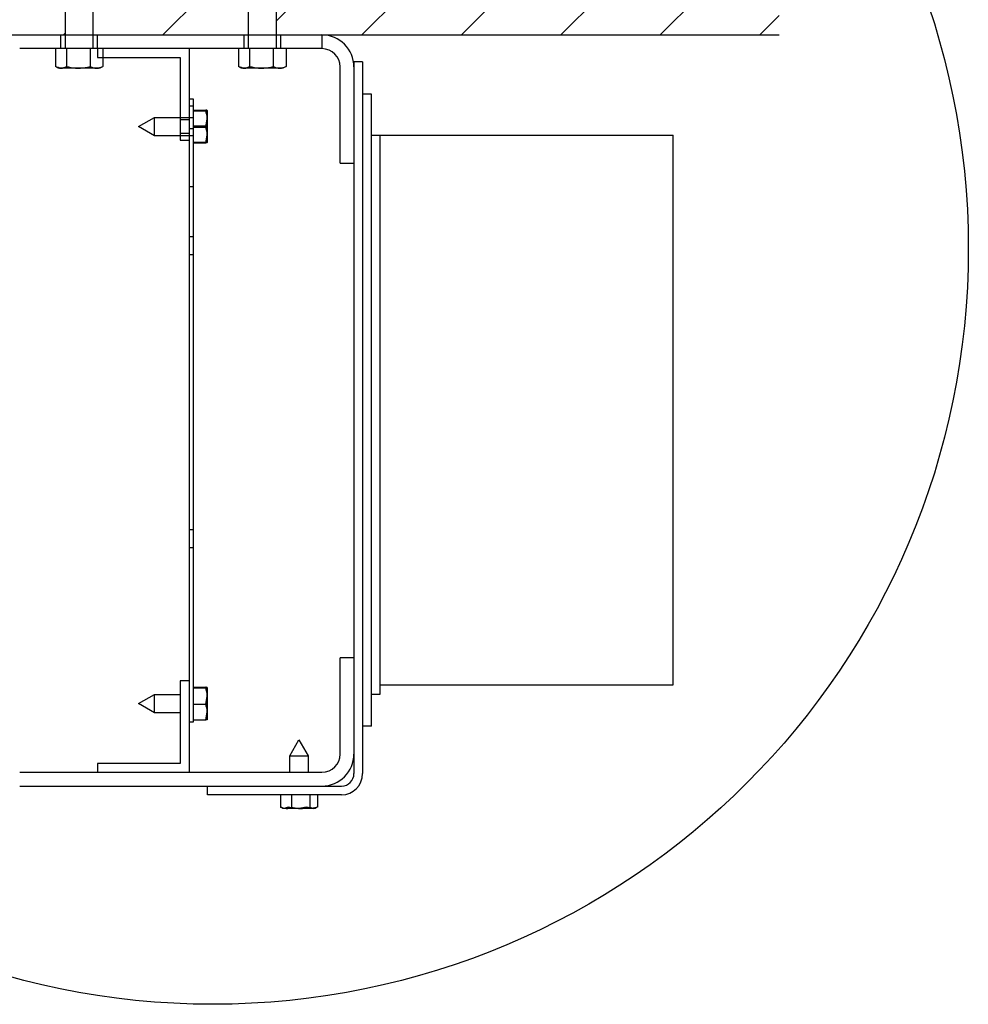
# Model space of a CAD drawing. Units: inches. Extents: x 169.6 to 245.1, y 234.4 to 247.7.
# Drawn here: x 183.2 to 184.4, y 235.9 to 237.2 of the extents above; entities that cross this region are included whole.
import ezdxf

# ---------------------------------------------------------------- set-up
doc = ezdxf.new("R2010")
doc.units = ezdxf.units.IN
doc.header["$LTSCALE"] = 0.25
doc.header["$MEASUREMENT"] = 0
doc.layers.add('DETAILS', color=4, linetype='Continuous')

msp = doc.modelspace()

# ---------------------------------------------------------------- hatches: boundary and pattern name
at = {"layer": 'DETAILS'}
h = msp.add_hatch(dxfattribs=at)
h.set_pattern_fill('ANSI31', color=256, scale=0.75)
h.set_pattern_definition([(45, (178.46798, 229.538545), (-0.0662913, 0.0662913), [])])
h.paths.add_polyline_path([(184.16743, 237.20075), (183.49674, 237.20075), (183.49674, 237.34604), (183.47843, 237.37775), (183.46012, 237.34604), (183.46012, 237.20075), (183.2526, 237.20075), (183.2526, 237.34604), (183.23429, 237.37775), (183.21598, 237.34604), (183.21598, 237.20075), (182.96573, 237.20075), (182.96573, 237.54586), (184.16743, 237.54586)])

# ---------------------------------------------------------------- linework, layer by layer
for p, q in [((183.21598, 237.18244), (183.21598, 237.34604)), ((183.2526, 237.34604), (183.2526, 237.18244)), ((183.46012, 237.18244), (183.46012, 237.34604)), ((183.49674, 237.34604), (183.49674, 237.18244)), ((182.96573, 237.20075), (184.16743, 237.20075)), ((183.20987, 237.18244), (183.20987, 237.20075)), ((183.2587, 237.18244), (183.2587, 237.20075)), ((183.45401, 237.18244), (183.45401, 237.20075)), ((183.50284, 237.18244), (183.50284, 237.20075)), ((183.55777, 237.20075), (183.55777, 237.18244)), ((183.55777, 237.18244), (183.15494, 237.18244)), ((183.20263, 237.18244), (183.20263, 237.15872)), ((183.21721, 237.18244), (183.21721, 237.15872)), ((183.24886, 237.18244), (183.24886, 237.15872)), ((183.25863, 237.18244), (183.25863, 237.17082)), ((183.26594, 237.18244), (183.26594, 237.15872)), ((183.3807, 237.18244), (183.3807, 236.21809)), ((183.44677, 237.18244), (183.44677, 237.15872)), ((183.46135, 237.18244), (183.46135, 237.15872)), ((183.493, 237.18244), (183.493, 237.15872)), ((183.51008, 237.18244), (183.51008, 237.15872)), ((183.25863, 237.17082), (183.36908, 237.17082)), ((183.36908, 237.17082), (183.36908, 237.06037)), ((183.20685, 237.15627), (183.20335, 237.15829)), ((183.26173, 237.15627), (183.20685, 237.15627)), ((183.26523, 237.15829), (183.26173, 237.15627)), ((183.26594, 237.15872), (183.26519, 237.15835)), ((183.45099, 237.15627), (183.44749, 237.15829)), ((183.50587, 237.15627), (183.45099, 237.15627)), ((183.50937, 237.15829), (183.50587, 237.15627)), ((183.51008, 237.15872), (183.50933, 237.15835)), ((183.58219, 237.02985), (183.58219, 237.15803)), ((183.61212, 237.16472), (183.6005, 237.16472)), ((183.6005, 237.16472), (183.6005, 236.21638)), ((183.61212, 237.16472), (183.61212, 236.21638)), ((183.62374, 237.12199), (183.61212, 237.12199)), ((183.62374, 236.27971), (183.62374, 237.12199)), ((183.38656, 237.1153), (183.3807, 237.1153)), ((183.3807, 237.10617), (183.38656, 237.10617)), ((183.38656, 236.28523), (183.38656, 237.1153)), ((183.31331, 237.07868), (183.33446, 237.09089)), ((183.33446, 237.09089), (183.38656, 237.09089)), ((183.33446, 237.06647), (183.33446, 237.09089)), ((183.38656, 237.10049), (183.40301, 237.10049)), ((183.38656, 237.09962), (183.40301, 237.09962)), ((183.40301, 237.10049), (183.40492, 237.09002)), ((183.40492, 237.10006), (183.40482, 237.10008)), ((183.40491, 237.10008), (183.40492, 237.10007)), ((183.40492, 237.10006), (183.40492, 237.05731)), ((183.33446, 237.06647), (183.31331, 237.07868)), ((183.36908, 237.08806), (183.3807, 237.08806)), ((183.38656, 237.07956), (183.40301, 237.07956)), ((183.38656, 237.07781), (183.40301, 237.07781)), ((183.40301, 237.07781), (183.40492, 237.08871)), ((183.40301, 237.07956), (183.40492, 237.06865)), ((183.38656, 237.06647), (183.33446, 237.06647)), ((183.3807, 237.06931), (183.36908, 237.06931)), ((183.38656, 237.07561), (183.3807, 237.07561)), ((183.40301, 237.05687), (183.40492, 237.06734)), ((183.62374, 237.06706), (184.02599, 237.06706)), ((183.63536, 236.32243), (183.63536, 237.06706)), ((184.02599, 236.33464), (184.02599, 237.06706)), ((183.36908, 237.06037), (183.3807, 237.06037)), ((183.38656, 237.05775), (183.40301, 237.05775)), ((183.38656, 237.05687), (183.40301, 237.05687)), ((183.40492, 237.0573), (183.40491, 237.05728)), ((183.58219, 237.02985), (183.6005, 237.02985)), ((183.38656, 236.99812), (183.3807, 236.99812)), ((183.3807, 236.9322), (183.38656, 236.9322)), ((183.38656, 236.90778), (183.3807, 236.90778)), ((183.3807, 236.54157), (183.38656, 236.54157)), ((183.38656, 236.51716), (183.3807, 236.51716)), ((183.58219, 236.2425), (183.58219, 236.37067)), ((183.6005, 236.37067), (183.58219, 236.37067)), ((183.3807, 236.34016), (183.36908, 236.34016)), ((183.36908, 236.34016), (183.36908, 236.22971)), ((183.38656, 236.33145), (183.40301, 236.33145)), ((183.38656, 236.33058), (183.40301, 236.33058)), ((183.40301, 236.33145), (183.40492, 236.32098)), ((183.40492, 236.33101), (183.40482, 236.33104)), ((183.40491, 236.33104), (183.40492, 236.33103)), ((183.40492, 236.33101), (183.40492, 236.28826)), ((183.63536, 236.33464), (184.02599, 236.33464)), ((183.31331, 236.30964), (183.33446, 236.32185)), ((183.33446, 236.32185), (183.36908, 236.32185)), ((183.33446, 236.29743), (183.33446, 236.32185)), ((183.40301, 236.30877), (183.40492, 236.31967)), ((183.62374, 236.32243), (183.63536, 236.32243)), ((183.33446, 236.29743), (183.31331, 236.30964)), ((183.38656, 236.30877), (183.40301, 236.30877)), ((183.40301, 236.31051), (183.40492, 236.29961)), ((183.36908, 236.29743), (183.33446, 236.29743)), ((183.40301, 236.28783), (183.40492, 236.2983)), ((183.3807, 236.28523), (183.38656, 236.28523)), ((183.38656, 236.28783), (183.40301, 236.28783)), ((183.40492, 236.28825), (183.40491, 236.28824)), ((183.62374, 236.27971), (183.61212, 236.27971)), ((183.51505, 236.24025), (183.52726, 236.2614)), ((183.52726, 236.2614), (183.53946, 236.24025)), ((183.51505, 236.21809), (183.51505, 236.24025)), ((183.51505, 236.24025), (183.53946, 236.24025)), ((183.53946, 236.24025), (183.53946, 236.21809)), ((183.36908, 236.22971), (183.25863, 236.22971)), ((183.25863, 236.22971), (183.25863, 236.21809)), ((183.15494, 236.21809), (183.55777, 236.21809)), ((183.15494, 236.19978), (183.5839, 236.19978)), ((183.40519, 236.18816), (183.40519, 236.19978)), ((183.5839, 236.18816), (183.40519, 236.18816)), ((183.50271, 236.18816), (183.50271, 236.1717)), ((183.51734, 236.18816), (183.51734, 236.1717)), ((183.54189, 236.18816), (183.54189, 236.1717)), ((183.5518, 236.18816), (183.5518, 236.1717)), ((183.50271, 236.1717), (183.51003, 236.16979)), ((183.5039, 236.17122), (183.50271, 236.1717)), ((183.50587, 236.16979), (183.50378, 236.171)), ((183.54864, 236.16979), (183.50587, 236.16979)), ((183.51263, 236.1717), (183.50767, 236.16979)), ((183.54189, 236.1717), (183.54684, 236.16979)), ((183.5518, 236.1717), (183.54449, 236.16979)), ((183.55074, 236.171), (183.54864, 236.16979))]:
    msp.add_line(p, q, dxfattribs=at)
msp.add_circle((183.41213, 236.91627), 1.00732, dxfattribs=at)
for centre, radius, start, end in [((183.55777, 237.15803), 0.04272, 0, 90), ((183.55777, 237.15803), 0.02441, 0, 90), ((183.55777, 236.2425), 0.02441, 270, 0), ((183.55777, 236.2425), 0.04272, 270, 0), ((183.5839, 236.21638), 0.02822, 270, 0), ((183.5839, 236.21638), 0.0166, 270, 0)]:
    msp.add_arc(centre, radius, start, end, dxfattribs=at)
for points, knots in [([(183.21117, 237.15627), (183.21097, 237.15627), (183.20809, 237.15631), (183.20526, 237.15756), (183.20263, 237.15872)], [0, 0, 0, 0, 0.0702304, 1, 1, 1, 1]), ([(183.20338, 237.15835), (183.20432, 237.15782), (183.20646, 237.1566), (183.20867, 237.15639), (183.20992, 237.15627)], [0, 0, 0, 0, 0.43698403, 1, 1, 1, 1]), ([(183.20992, 237.15627), (183.21009, 237.15627), (183.21256, 237.15631), (183.21497, 237.15756), (183.21721, 237.15872)], [0, 0, 0, 0, 0.0702397, 1, 1, 1, 1]), ([(183.21721, 237.15872), (183.22119, 237.15772), (183.22641, 237.15642), (183.23177, 237.1563), (183.23303, 237.15627)], [0, 0, 0, 0, 0.7633867, 1, 1, 1, 1]), ([(183.23303, 237.15627), (183.23723, 237.15657), (183.24259, 237.15696), (183.24774, 237.15841), (183.24886, 237.15872)], [0, 0, 0, 0, 0.7829344, 1, 1, 1, 1]), ([(183.24886, 237.15872), (183.25025, 237.15804), (183.25305, 237.15665), (183.25594, 237.1564), (183.2574, 237.15627)], [0, 0, 0, 0, 0.4954402, 1, 1, 1, 1]), ([(183.2574, 237.15627), (183.2576, 237.15627), (183.26049, 237.15631), (183.26331, 237.15756), (183.26594, 237.15872)], [0, 0, 0, 0, 0.070213, 1, 1, 1, 1]), ([(183.26399, 237.15775), (183.26345, 237.15745), (183.26171, 237.1565), (183.2599, 237.15636), (183.25865, 237.15627)], [0, 0, 0, 0, 0.3078599, 1, 1, 1, 1]), ([(183.45531, 237.15627), (183.45511, 237.15627), (183.45223, 237.15631), (183.4494, 237.15756), (183.44677, 237.15872)], [0, 0, 0, 0, 0.0702304, 1, 1, 1, 1]), ([(183.44752, 237.15835), (183.44846, 237.15782), (183.4506, 237.1566), (183.45281, 237.15639), (183.45406, 237.15627)], [0, 0, 0, 0, 0.43698403, 1, 1, 1, 1]), ([(183.45406, 237.15627), (183.45423, 237.15627), (183.4567, 237.15631), (183.45911, 237.15756), (183.46135, 237.15872)], [0, 0, 0, 0, 0.0702397, 1, 1, 1, 1]), ([(183.46135, 237.15872), (183.46533, 237.15772), (183.47055, 237.15642), (183.47591, 237.1563), (183.47717, 237.15627)], [0, 0, 0, 0, 0.7633867, 1, 1, 1, 1]), ([(183.47717, 237.15627), (183.48137, 237.15657), (183.48673, 237.15696), (183.49188, 237.15841), (183.493, 237.15872)], [0, 0, 0, 0, 0.7829344, 1, 1, 1, 1]), ([(183.493, 237.15872), (183.49439, 237.15804), (183.49719, 237.15665), (183.50008, 237.1564), (183.50154, 237.15627)], [0, 0, 0, 0, 0.4954402, 1, 1, 1, 1]), ([(183.50154, 237.15627), (183.50174, 237.15627), (183.50463, 237.15631), (183.50745, 237.15756), (183.51008, 237.15872)], [0, 0, 0, 0, 0.070213, 1, 1, 1, 1]), ([(183.50813, 237.15775), (183.50759, 237.15745), (183.50585, 237.1565), (183.50404, 237.15636), (183.50279, 237.15627)], [0, 0, 0, 0, 0.3078599, 1, 1, 1, 1]), ([(183.40482, 237.10008), (183.40459, 237.10019), (183.4043, 237.10033), (183.40324, 237.10046), (183.40301, 237.10049)], [0, 0, 0, 0, 0.78378426, 1, 1, 1, 1]), ([(183.40301, 237.09962), (183.40379, 237.09973), (183.40481, 237.09987), (183.4049, 237.10002), (183.40492, 237.10006)], [0, 0, 0, 0, 0.77427704, 1, 1, 1, 1]), ([(183.40492, 237.08871), (183.40491, 237.08897), (183.40489, 237.09265), (183.40391, 237.09626), (183.40301, 237.09962)], [0, 0, 0, 0, 0.070211, 1, 1, 1, 1]), ([(183.40492, 237.09002), (183.40491, 237.08978), (183.40489, 237.08624), (183.40391, 237.08278), (183.40301, 237.07956)], [0, 0, 0, 0, 0.0702117, 1, 1, 1, 1]), ([(183.40492, 237.06734), (183.40491, 237.06759), (183.40489, 237.07112), (183.40391, 237.07459), (183.40301, 237.07781)], [0, 0, 0, 0, 0.0702117, 1, 1, 1, 1]), ([(183.40492, 237.06865), (183.40491, 237.06839), (183.40489, 237.06471), (183.40391, 237.0611), (183.40301, 237.05775)], [0, 0, 0, 0, 0.070228, 1, 1, 1, 1]), ([(183.40301, 237.05775), (183.40323, 237.05772), (183.40436, 237.05757), (183.40467, 237.05743), (183.40492, 237.05731)], [0, 0, 0, 0, 0.20321379, 1, 1, 1, 1]), ([(183.40492, 237.05731), (183.4049, 237.05728), (183.40481, 237.05713), (183.40379, 237.05698), (183.40301, 237.05687)], [0, 0, 0, 0, 0.225732, 1, 1, 1, 1]), ([(183.40482, 236.33104), (183.40459, 236.33115), (183.4043, 236.33129), (183.40324, 236.33142), (183.40301, 236.33145)], [0, 0, 0, 0, 0.7838032, 1, 1, 1, 1]), ([(183.40301, 236.33058), (183.40379, 236.33069), (183.40481, 236.33083), (183.4049, 236.33098), (183.40492, 236.33101)], [0, 0, 0, 0, 0.774268, 1, 1, 1, 1]), ([(183.40492, 236.31967), (183.40491, 236.31993), (183.40489, 236.32361), (183.40391, 236.32722), (183.40301, 236.33058)], [0, 0, 0, 0, 0.0700993, 1, 1, 1, 1]), ([(183.40492, 236.32098), (183.40491, 236.32073), (183.40489, 236.3172), (183.40391, 236.31373), (183.40301, 236.31051)], [0, 0, 0, 0, 0.0702214, 1, 1, 1, 1]), ([(183.40492, 236.2983), (183.40491, 236.29855), (183.40489, 236.30208), (183.40391, 236.30554), (183.40301, 236.30877)], [0, 0, 0, 0, 0.0702208, 1, 1, 1, 1]), ([(183.40492, 236.29961), (183.40491, 236.29935), (183.40489, 236.29567), (183.40391, 236.29206), (183.40301, 236.2887)], [0, 0, 0, 0, 0.0702286, 1, 1, 1, 1]), ([(183.40301, 236.2887), (183.40323, 236.28867), (183.40436, 236.28853), (183.40467, 236.28838), (183.40492, 236.28826)], [0, 0, 0, 0, 0.2032279, 1, 1, 1, 1]), ([(183.40492, 236.28826), (183.4049, 236.28823), (183.40481, 236.28809), (183.40379, 236.28794), (183.40301, 236.28783)], [0, 0, 0, 0, 0.2257178, 1, 1, 1, 1]), ([(183.50767, 236.16979), (183.50755, 236.1698), (183.5067, 236.1698), (183.50586, 236.17028), (183.50514, 236.1707)], [0, 0, 0, 0, 0.1378402, 1, 1, 1, 1]), ([(183.51003, 236.16979), (183.5102, 236.1698), (183.51267, 236.16983), (183.51509, 236.1708), (183.51734, 236.1717)], [0, 0, 0, 0, 0.0702384, 1, 1, 1, 1]), ([(183.5249, 236.16979), (183.52396, 236.16981), (183.51981, 236.1699), (183.51576, 236.17092), (183.51263, 236.1717)], [0, 0, 0, 0, 0.2257514, 1, 1, 1, 1]), ([(183.51734, 236.1717), (183.52048, 236.17092), (183.52452, 236.1699), (183.52868, 236.16981), (183.52961, 236.16979)], [0, 0, 0, 0, 0.7743195, 1, 1, 1, 1]), ([(183.53717, 236.1717), (183.53636, 236.17148), (183.53236, 236.17035), (183.52821, 236.17004), (183.5249, 236.16979)], [0, 0, 0, 0, 0.203171, 1, 1, 1, 1]), ([(183.52961, 236.16979), (183.53292, 236.17004), (183.53708, 236.17035), (183.54107, 236.17148), (183.54189, 236.1717)], [0, 0, 0, 0, 0.7968417, 1, 1, 1, 1]), ([(183.54449, 236.16979), (183.54431, 236.1698), (183.54184, 236.16983), (183.53942, 236.1708), (183.53717, 236.1717)], [0, 0, 0, 0, 0.070196, 1, 1, 1, 1]), ([(183.54684, 236.16979), (183.54696, 236.1698), (183.54823, 236.16981), (183.54948, 236.17055), (183.55061, 236.17122)], [0, 0, 0, 0, 0.0923054, 1, 1, 1, 1])]:
    msp.add_open_spline(points, degree=3, knots=knots, dxfattribs=at)

doc.saveas('drawing.dxf')
